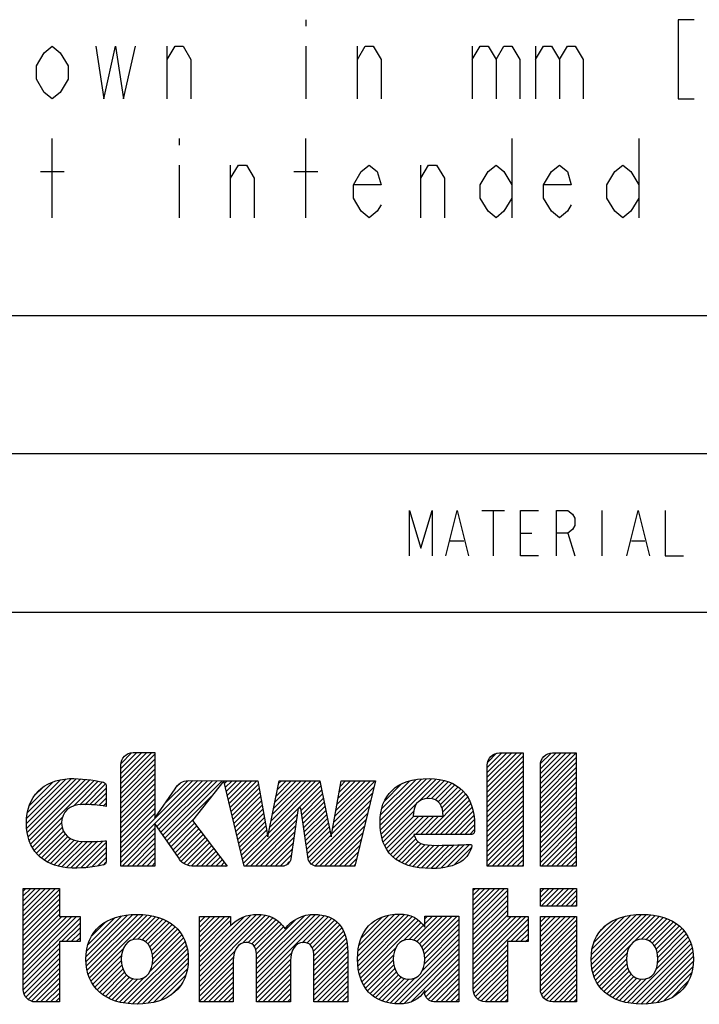
# Model space of a CAD drawing. Units: millimetres. Extents: x 0 to 280, y 0 to 198.
# Drawn here: x 180 to 200, y 26 to 55 of the extents above; entities that cross this region are included whole.
import ezdxf

# ---------------------------------------------------------------- set-up
doc = ezdxf.new("R2010")
doc.units = ezdxf.units.MM
doc.header["$LTSCALE"] = 15.4
doc.layers.get('0').update_dxf_attribs({"linetype": 'CONTINUOUS'})
doc.layers.add('MATERIAL_TABLE', color=7, linetype='CONTINUOUS')

# ---------------------------------------------------------------- blocks, each defined once
blk = doc.blocks.new('2019_RA_LOGO_TB_BL0', base_point=(182.3, 29.73))
at = {"color": 2, "linetype": 'Continuous'}
for p, q in [((183.314, 32.318), (184.226, 33.229)), ((183.314, 32.463), (184.08, 33.229)), ((183.314, 32.608), (183.935, 33.229)), ((183.314, 32.754), (183.79, 33.229)), ((183.314, 32.172), (184.32, 33.178)), ((183.325, 32.91), (183.634, 33.219)), ((194.106, 32.208), (195.118, 33.221)), ((194.106, 32.354), (194.973, 33.221)), ((194.106, 32.499), (194.827, 33.221)), ((194.106, 32.644), (194.682, 33.221)), ((194.106, 32.79), (194.537, 33.221)), ((194.106, 32.063), (195.162, 33.119)), ((194.12, 32.949), (194.377, 33.206)), ((195.667, 32.171), (196.717, 33.221)), ((195.667, 32.316), (196.571, 33.221)), ((195.667, 32.462), (196.426, 33.221)), ((195.667, 32.607), (196.281, 33.221)), ((195.667, 32.753), (196.135, 33.221)), ((195.667, 32.026), (196.723, 33.082)), ((195.675, 32.905), (195.983, 33.213)), ((183.314, 32.027), (184.32, 33.033)), ((183.314, 31.881), (184.32, 32.888)), ((194.106, 31.918), (195.162, 32.974)), ((194.106, 31.772), (195.162, 32.828)), ((195.667, 31.88), (196.723, 32.936)), ((195.667, 31.735), (196.723, 32.791)), ((180.536, 31.139), (181.856, 32.458)), ((180.545, 31.003), (181.997, 32.454)), ((183.314, 31.736), (184.32, 32.742)), ((183.314, 31.591), (184.32, 32.597)), ((190.951, 31.089), (192.318, 32.456)), ((190.961, 30.953), (192.462, 32.454)), ((194.106, 31.627), (195.162, 32.683)), ((194.106, 31.482), (195.162, 32.538)), ((195.667, 31.59), (196.723, 32.646)), ((195.667, 31.444), (196.723, 32.5)), ((180.545, 31.293), (181.7, 32.448)), ((180.56, 30.872), (182.138, 32.45)), ((180.567, 31.46), (181.526, 32.419)), ((180.585, 30.752), (182.273, 32.439)), ((180.618, 31.656), (181.323, 32.362)), ((180.619, 30.64), (182.404, 32.425)), ((180.659, 30.535), (182.53, 32.405)), ((180.756, 31.94), (181.034, 32.218)), ((181.924, 31.654), (182.653, 32.383)), ((182.105, 31.69), (182.775, 32.361)), ((182.253, 31.693), (182.868, 32.308)), ((182.394, 31.689), (182.883, 32.177)), ((183.314, 31.445), (184.32, 32.452)), ((183.314, 30.283), (185.433, 32.402)), ((183.314, 30.137), (185.578, 32.401)), ((183.314, 31.3), (184.32, 32.306)), ((184.378, 31.056), (185.722, 32.4)), ((184.437, 30.97), (185.866, 32.399)), ((184.496, 30.884), (186.01, 32.398)), ((184.555, 30.798), (186.155, 32.397)), ((184.615, 30.711), (186.299, 32.396)), ((184.62, 31.734), (185.284, 32.398)), ((184.979, 32.239), (185.061, 32.321)), ((186.364, 32.316), (186.444, 32.395)), ((186.392, 32.199), (186.589, 32.395)), ((186.42, 32.081), (186.735, 32.395)), ((186.449, 31.964), (186.88, 32.395)), ((186.477, 31.847), (187.025, 32.395)), ((186.505, 31.729), (187.171, 32.395)), ((186.533, 31.612), (187.316, 32.395)), ((186.561, 31.495), (187.366, 32.3)), ((186.589, 31.377), (187.388, 32.177)), ((187.664, 30.854), (189.182, 32.371)), ((187.701, 31.036), (189.06, 32.395)), ((187.738, 31.218), (188.915, 32.395)), ((187.774, 31.4), (188.769, 32.395)), ((187.811, 31.583), (188.624, 32.395)), ((187.848, 31.765), (188.479, 32.395)), ((187.885, 31.947), (188.333, 32.395)), ((187.922, 32.129), (188.188, 32.395)), ((187.959, 32.312), (188.043, 32.395)), ((188.547, 31.592), (189.206, 32.25)), ((189.555, 31), (190.766, 32.211)), ((189.587, 31.178), (190.808, 32.399)), ((189.619, 31.355), (190.662, 32.399)), ((189.651, 31.533), (190.516, 32.398)), ((189.683, 31.71), (190.37, 32.398)), ((189.715, 31.888), (190.225, 32.397)), ((189.748, 32.065), (190.079, 32.396)), ((189.78, 32.243), (189.933, 32.396)), ((190.949, 31.232), (192.167, 32.449)), ((190.964, 31.392), (192, 32.428)), ((190.98, 30.827), (192.597, 32.444)), ((190.995, 31.569), (191.816, 32.389)), ((191.075, 31.794), (191.583, 32.302)), ((192.085, 31.786), (192.723, 32.425)), ((192.316, 31.872), (192.844, 32.401)), ((192.461, 31.872), (192.954, 32.365)), ((192.573, 31.838), (193.061, 32.326)), ((192.659, 31.779), (193.154, 32.274)), ((192.723, 31.698), (193.244, 32.219)), ((194.106, 31.336), (195.162, 32.392)), ((194.106, 31.191), (195.162, 32.247)), ((195.667, 31.299), (196.723, 32.355)), ((195.667, 31.154), (196.723, 32.21)), ((182.535, 31.684), (182.883, 32.032)), ((182.665, 31.668), (182.883, 31.886)), ((183.314, 31.155), (184.32, 32.161)), ((183.314, 31.009), (184.32, 32.016)), ((184.674, 30.625), (185.978, 31.93)), ((186.617, 31.26), (187.41, 32.053)), ((186.645, 31.143), (187.432, 31.93)), ((188.627, 31.526), (189.23, 32.129)), ((188.645, 31.399), (189.255, 32.009)), ((188.663, 31.272), (189.279, 31.888)), ((189.523, 30.823), (190.72, 32.02)), ((192.281, 30.82), (193.467, 32.006)), ((192.427, 30.82), (193.525, 31.918)), ((192.769, 31.598), (193.325, 32.154)), ((192.797, 31.481), (193.399, 32.083)), ((194.106, 31.046), (195.162, 32.102)), ((194.106, 30.9), (195.162, 31.956)), ((195.667, 31.008), (196.723, 32.064)), ((195.667, 30.863), (196.723, 31.919)), ((182.794, 31.652), (182.883, 31.741)), ((183.314, 30.864), (184.32, 31.87)), ((183.314, 30.719), (184.32, 31.725)), ((186.673, 31.025), (187.454, 31.807)), ((186.701, 30.908), (187.476, 31.683)), ((188.682, 31.145), (189.304, 31.767)), ((188.7, 31.018), (189.328, 31.646)), ((188.868, 30.023), (190.674, 31.829)), ((188.931, 29.94), (190.629, 31.638)), ((191.006, 30.708), (192.034, 31.735)), ((192.572, 30.82), (193.58, 31.828)), ((192.717, 30.82), (193.621, 31.724)), ((192.863, 30.82), (193.66, 31.617)), ((194.106, 30.755), (195.162, 31.811)), ((194.106, 30.61), (195.162, 31.666)), ((195.667, 30.718), (196.723, 31.774)), ((195.667, 30.572), (196.723, 31.628)), ((180.71, 30.44), (181.603, 31.334)), ((183.314, 30.573), (184.32, 31.58)), ((183.314, 30.428), (184.32, 31.434)), ((186.729, 30.791), (187.498, 31.56)), ((186.757, 30.673), (187.52, 31.437)), ((186.785, 30.556), (187.542, 31.313)), ((186.925, 29.969), (188.533, 31.578)), ((186.985, 29.884), (188.509, 31.408)), ((188.718, 30.891), (189.352, 31.525)), ((188.737, 30.764), (189.377, 31.404)), ((189.034, 29.898), (190.583, 31.447)), ((191.04, 30.596), (191.937, 31.494)), ((191.084, 30.495), (191.945, 31.356)), ((191.131, 30.397), (192.09, 31.356)), ((191.192, 30.312), (192.236, 31.356)), ((191.256, 30.231), (192.381, 31.356)), ((191.991, 30.82), (192.527, 31.356)), ((192.136, 30.82), (192.672, 31.356)), ((193.008, 30.82), (193.687, 31.499)), ((193.153, 30.82), (193.709, 31.376)), ((194.106, 30.464), (195.162, 31.52)), ((194.106, 30.319), (195.162, 31.375)), ((195.667, 30.427), (196.723, 31.483)), ((195.667, 30.282), (196.723, 31.338)), ((180.764, 30.349), (181.573, 31.158)), ((180.83, 30.27), (181.586, 31.026)), ((184.733, 30.539), (185.45, 31.256)), ((184.792, 30.453), (185.485, 31.145)), ((184.852, 30.367), (185.547, 31.063)), ((186.813, 30.439), (187.564, 31.19)), ((186.841, 30.321), (187.586, 31.066)), ((187.131, 29.884), (188.484, 31.238)), ((187.276, 29.884), (188.46, 31.068)), ((188.755, 30.637), (189.401, 31.283)), ((188.773, 30.51), (189.426, 31.162)), ((188.792, 30.383), (189.45, 31.041)), ((189.165, 29.884), (190.537, 31.256)), ((189.311, 29.884), (190.492, 31.065)), ((193.299, 30.82), (193.722, 31.243)), ((193.444, 30.82), (193.729, 31.105)), ((194.106, 30.174), (195.162, 31.23)), ((194.106, 30.028), (195.162, 31.084)), ((195.667, 30.136), (196.723, 31.192)), ((195.667, 29.991), (196.723, 31.047)), ((180.898, 30.193), (181.623, 30.918)), ((180.977, 30.127), (181.679, 30.828)), ((181.06, 30.064), (181.751, 30.755)), ((183.314, 29.992), (184.32, 30.998)), ((183.355, 29.888), (184.32, 30.853)), ((184.911, 30.281), (185.61, 30.98)), ((184.97, 30.195), (185.673, 30.897)), ((185.031, 30.11), (185.735, 30.815)), ((185.096, 30.03), (185.798, 30.732)), ((186.869, 30.204), (187.608, 30.943)), ((186.897, 30.087), (187.63, 30.82)), ((187.421, 29.884), (188.435, 30.898)), ((187.567, 29.884), (188.411, 30.728)), ((188.81, 30.256), (189.475, 30.92)), ((188.828, 30.129), (189.499, 30.799)), ((189.456, 29.884), (190.446, 30.874)), ((191.33, 30.159), (191.956, 30.785)), ((193.59, 30.82), (193.729, 30.96)), ((194.106, 29.883), (195.162, 30.939)), ((194.249, 29.88), (195.162, 30.794)), ((195.702, 29.88), (196.723, 30.902)), ((195.848, 29.88), (196.723, 30.756)), ((181.152, 30.01), (181.838, 30.696)), ((181.249, 29.962), (181.938, 30.651)), ((181.354, 29.921), (182.056, 30.623)), ((181.465, 29.888), (182.188, 30.61)), ((181.583, 29.86), (182.333, 30.61)), ((181.707, 29.839), (182.482, 30.613)), ((181.846, 29.832), (182.63, 30.617)), ((181.99, 29.831), (182.781, 30.622)), ((182.136, 29.832), (182.883, 30.578)), ((182.294, 29.844), (182.883, 30.433)), ((183.501, 29.888), (184.32, 30.707)), ((183.646, 29.888), (184.32, 30.562)), ((185.174, 29.962), (185.861, 30.649)), ((185.276, 29.919), (185.923, 30.567)), ((185.393, 29.891), (185.986, 30.484)), ((187.712, 29.884), (188.386, 30.559)), ((189.601, 29.884), (190.4, 30.683)), ((189.747, 29.884), (190.355, 30.492)), ((191.41, 30.094), (192.002, 30.686)), ((191.497, 30.035), (192.069, 30.608)), ((191.592, 29.986), (192.159, 30.553)), ((191.692, 29.94), (192.272, 30.52)), ((191.802, 29.905), (192.401, 30.503)), ((191.914, 29.872), (192.541, 30.498)), ((192.039, 29.851), (192.686, 30.498)), ((192.164, 29.831), (192.834, 30.501)), ((192.302, 29.823), (192.983, 30.504)), ((192.44, 29.816), (193.131, 30.507)), ((192.591, 29.821), (193.282, 30.513)), ((192.745, 29.83), (193.433, 30.518)), ((192.922, 29.861), (193.583, 30.523)), ((193.127, 29.921), (193.636, 30.43)), ((194.394, 29.88), (195.162, 30.648)), ((194.539, 29.88), (195.162, 30.503)), ((195.993, 29.88), (196.723, 30.611)), ((196.138, 29.88), (196.723, 30.466)), ((182.452, 29.857), (182.883, 30.287)), ((182.627, 29.887), (182.883, 30.142)), ((183.791, 29.888), (184.32, 30.417)), ((183.937, 29.888), (184.32, 30.271)), ((185.535, 29.887), (186.049, 30.401)), ((185.679, 29.886), (186.111, 30.319)), ((185.823, 29.885), (186.174, 30.236)), ((185.967, 29.883), (186.237, 30.153)), ((187.857, 29.884), (188.362, 30.389)), ((188.003, 29.884), (188.337, 30.219)), ((189.892, 29.884), (190.309, 30.301)), ((194.685, 29.88), (195.162, 30.357)), ((194.83, 29.88), (195.162, 30.212)), ((196.284, 29.88), (196.723, 30.32)), ((196.429, 29.88), (196.723, 30.175)), ((182.803, 29.918), (182.877, 29.992)), ((184.082, 29.888), (184.32, 30.126)), ((184.228, 29.888), (184.32, 29.981)), ((186.111, 29.882), (186.3, 30.071)), ((186.255, 29.881), (186.362, 29.988)), ((186.399, 29.88), (186.425, 29.905)), ((188.18, 29.916), (188.283, 30.02)), ((190.038, 29.884), (190.263, 30.11)), ((190.183, 29.884), (190.218, 29.919)), ((194.975, 29.88), (195.162, 30.067)), ((195.121, 29.88), (195.162, 29.921)), ((196.574, 29.88), (196.723, 30.029)), ((196.72, 29.88), (196.723, 29.884)), ((180.44, 28.281), (181.387, 29.228)), ((180.44, 28.426), (181.242, 29.228)), ((180.44, 28.572), (181.097, 29.228)), ((180.44, 28.717), (180.951, 29.228)), ((180.44, 28.862), (180.806, 29.228)), ((180.44, 29.008), (180.661, 29.228)), ((180.44, 29.153), (180.515, 29.228)), ((180.44, 28.136), (181.507, 29.202)), ((180.44, 27.99), (181.507, 29.057)), ((193.69, 28.304), (194.616, 29.23)), ((193.69, 28.45), (194.471, 29.23)), ((193.69, 28.595), (194.325, 29.23)), ((193.69, 28.741), (194.18, 29.23)), ((193.69, 28.886), (194.034, 29.23)), ((193.69, 29.031), (193.889, 29.23)), ((193.69, 29.177), (193.744, 29.23)), ((193.69, 28.159), (194.696, 29.165)), ((193.69, 28.014), (194.696, 29.02)), ((195.669, 29.23), (196.736, 29.23)), ((195.669, 28.71), (195.669, 29.23)), ((195.669, 28.83), (196.069, 29.23)), ((195.669, 28.975), (195.924, 29.23)), ((195.669, 29.121), (195.779, 29.23)), ((195.695, 28.71), (196.215, 29.23)), ((195.84, 28.71), (196.36, 29.23)), ((195.985, 28.71), (196.505, 29.23)), ((196.131, 28.71), (196.651, 29.23)), ((196.276, 28.71), (196.736, 29.17)), ((196.421, 28.71), (196.736, 29.025)), ((196.736, 29.23), (196.736, 28.71)), ((180.44, 27.845), (181.507, 28.912)), ((180.44, 27.7), (181.507, 28.766)), ((193.69, 27.868), (194.696, 28.875)), ((193.69, 27.723), (194.696, 28.729)), ((196.736, 28.71), (195.669, 28.71)), ((196.567, 28.71), (196.736, 28.879)), ((196.712, 28.71), (196.736, 28.734)), ((180.44, 27.554), (181.507, 28.621)), ((180.44, 27.409), (181.507, 28.476)), ((180.44, 26.828), (182.015, 28.403)), ((180.44, 26.973), (181.87, 28.403)), ((180.44, 27.118), (181.725, 28.403)), ((180.44, 27.264), (181.579, 28.403)), ((182.293, 27.082), (183.672, 28.461)), ((182.295, 27.229), (183.511, 28.445)), ((182.303, 26.946), (183.821, 28.464)), ((182.306, 27.386), (183.338, 28.417)), ((182.325, 26.823), (183.959, 28.456)), ((182.352, 26.704), (184.091, 28.443)), ((182.393, 26.6), (184.217, 28.424)), ((183.655, 27.716), (184.335, 28.397)), ((185.627, 26.782), (187.308, 28.462)), ((185.627, 26.637), (187.447, 28.456)), ((185.627, 26.928), (187.146, 28.446)), ((185.627, 26.492), (187.576, 28.44)), ((185.627, 27.509), (186.523, 28.405)), ((185.627, 27.654), (186.378, 28.405)), ((185.627, 27.8), (186.233, 28.405)), ((185.627, 27.945), (186.087, 28.405)), ((185.627, 28.09), (185.942, 28.405)), ((185.627, 28.236), (185.796, 28.405)), ((185.627, 28.381), (185.651, 28.405)), ((185.627, 27.073), (186.954, 28.399)), ((186.901, 27.62), (187.686, 28.405)), ((187.313, 26.724), (189.05, 28.461)), ((187.313, 26.869), (188.897, 28.453)), ((187.313, 26.578), (189.183, 28.449)), ((187.313, 26.433), (189.308, 28.428)), ((187.313, 27.014), (188.72, 28.422)), ((190.287, 27.227), (191.533, 28.473)), ((190.287, 27.081), (191.67, 28.464)), ((190.299, 26.948), (191.789, 28.438)), ((190.303, 27.388), (191.377, 28.463)), ((190.313, 26.817), (191.897, 28.401)), ((190.33, 27.56), (191.209, 28.439)), ((191.932, 27.709), (192.637, 28.414)), ((192.031, 27.663), (192.782, 28.414)), ((192.111, 27.597), (192.927, 28.414)), ((192.173, 27.514), (193.073, 28.414)), ((192.218, 27.414), (193.218, 28.414)), ((192.263, 28.185), (192.491, 28.414)), ((192.263, 28.33), (192.346, 28.414)), ((193.69, 27.578), (194.696, 28.584)), ((193.69, 27.432), (194.696, 28.439)), ((193.69, 26.851), (195.244, 28.405)), ((193.69, 26.996), (195.099, 28.405)), ((193.69, 27.142), (194.953, 28.405)), ((193.69, 27.287), (194.808, 28.405)), ((195.669, 27.377), (196.698, 28.405)), ((195.669, 27.522), (196.552, 28.405)), ((195.669, 27.667), (196.407, 28.405)), ((195.669, 27.813), (196.262, 28.405)), ((195.669, 27.958), (196.116, 28.405)), ((195.669, 28.103), (195.971, 28.405)), ((195.669, 28.249), (195.825, 28.405)), ((195.669, 28.394), (195.68, 28.405)), ((197.163, 27.127), (198.493, 28.456)), ((197.172, 27.28), (198.331, 28.44)), ((197.173, 26.991), (198.646, 28.464)), ((197.189, 26.862), (198.788, 28.461)), ((197.194, 27.448), (198.149, 28.403)), ((197.215, 26.742), (198.921, 28.448)), ((197.251, 26.633), (199.051, 28.433)), ((198.429, 27.665), (199.17, 28.406)), ((180.44, 26.682), (182.114, 28.356)), ((181.565, 27.662), (182.114, 28.211)), ((182.347, 27.572), (183.142, 28.366)), ((182.455, 27.826), (182.876, 28.246)), ((183.82, 27.737), (184.448, 28.364)), ((183.942, 27.713), (184.553, 28.324)), ((184.037, 27.663), (184.652, 28.278)), ((184.114, 27.594), (184.745, 28.225)), ((184.172, 27.507), (184.831, 28.166)), ((185.627, 27.364), (186.546, 28.283)), ((185.627, 27.218), (186.546, 28.137)), ((187.06, 27.633), (187.791, 28.365)), ((187.169, 27.597), (187.881, 28.309)), ((187.242, 27.525), (187.964, 28.247)), ((187.283, 27.421), (188.04, 28.178)), ((187.313, 27.16), (188.474, 28.321)), ((188.656, 27.631), (189.418, 28.393)), ((188.791, 27.62), (189.518, 28.348)), ((188.885, 27.569), (189.608, 28.292)), ((188.945, 27.484), (189.688, 28.226)), ((188.981, 27.375), (189.758, 28.152)), ((190.341, 26.7), (191.993, 28.351)), ((190.372, 26.585), (192.077, 28.29)), ((190.391, 27.767), (191.006, 28.382)), ((191.624, 27.691), (192.156, 28.224)), ((191.806, 27.729), (192.22, 28.142)), ((192.249, 27.299), (193.269, 28.319)), ((192.262, 27.167), (193.269, 28.174)), ((193.69, 26.706), (195.305, 28.32)), ((194.794, 27.664), (195.305, 28.175)), ((195.669, 27.231), (196.736, 28.298)), ((195.669, 27.086), (196.736, 28.153)), ((197.249, 27.648), (197.937, 28.336)), ((197.44, 27.985), (197.587, 28.131)), ((198.647, 27.738), (199.287, 28.378)), ((198.778, 27.724), (199.392, 28.338)), ((198.881, 27.682), (199.495, 28.296)), ((198.963, 27.618), (199.588, 28.243)), ((199.028, 27.538), (199.678, 28.188)), ((199.076, 27.44), (199.758, 28.123)), ((181.71, 27.662), (182.114, 28.065)), ((181.856, 27.662), (182.114, 27.92)), ((184.216, 27.406), (184.911, 28.101)), ((184.244, 27.289), (184.983, 28.028)), ((184.245, 26.998), (185.109, 27.863)), ((184.255, 27.154), (185.051, 27.95)), ((187.302, 27.294), (188.106, 28.098)), ((188.994, 27.242), (189.818, 28.066)), ((189, 27.102), (189.87, 27.973)), ((189, 26.957), (189.913, 27.87)), ((192.191, 26.805), (193.269, 27.883)), ((192.253, 27.013), (193.269, 28.028)), ((194.939, 27.664), (195.305, 28.029)), ((195.084, 27.664), (195.305, 27.884)), ((195.669, 26.941), (196.736, 28.007)), ((195.669, 26.795), (196.736, 27.862)), ((199.109, 27.328), (199.834, 28.053)), ((199.123, 27.051), (199.964, 27.892)), ((199.127, 27.2), (199.902, 27.976)), ((180.44, 26.537), (181.507, 27.604)), ((182.001, 27.662), (182.114, 27.775)), ((183.396, 25.859), (185.205, 27.668)), ((183.525, 25.843), (185.244, 27.562)), ((184.173, 26.781), (185.164, 27.772)), ((189, 26.812), (189.946, 27.758)), ((189, 26.666), (189.971, 27.638)), ((191.372, 25.841), (193.269, 27.738)), ((191.507, 25.831), (193.269, 27.592)), ((193.69, 26.56), (194.696, 27.566)), ((195.23, 27.664), (195.305, 27.739)), ((195.669, 26.65), (196.736, 27.717)), ((195.669, 26.505), (196.736, 27.571)), ((197.292, 26.529), (198.318, 27.555)), ((198.23, 25.867), (200.065, 27.702)), ((198.355, 25.847), (200.106, 27.598)), ((199.084, 26.867), (200.019, 27.802)), ((180.44, 26.391), (181.507, 27.458)), ((180.441, 26.247), (181.507, 27.313)), ((182.437, 26.499), (183.387, 27.449)), ((182.492, 26.408), (183.337, 27.254)), ((183.657, 25.83), (185.27, 27.442)), ((183.798, 25.825), (185.289, 27.316)), ((185.627, 26.346), (186.679, 27.397)), ((187.313, 26.288), (188.345, 27.32)), ((189, 26.521), (189.984, 27.506)), ((189, 26.376), (189.996, 27.372)), ((190.416, 26.483), (191.408, 27.476)), ((190.461, 26.383), (191.346, 27.269)), ((191.66, 25.838), (193.269, 27.447)), ((191.85, 25.883), (193.269, 27.302)), ((193.69, 26.415), (194.696, 27.421)), ((193.69, 26.27), (194.696, 27.276)), ((195.669, 26.359), (196.736, 27.426)), ((195.674, 26.219), (196.736, 27.281)), ((197.346, 26.437), (198.218, 27.309)), ((198.487, 25.834), (200.134, 27.481)), ((198.624, 25.825), (200.158, 27.36)), ((180.465, 26.126), (181.507, 27.168)), ((180.517, 26.033), (181.507, 27.022)), ((182.552, 26.323), (183.33, 27.102)), ((182.619, 26.245), (183.347, 26.973)), ((183.95, 25.832), (185.298, 27.18)), ((184.111, 25.848), (185.293, 27.029)), ((185.627, 26.201), (186.631, 27.205)), ((185.627, 26.055), (186.624, 27.052)), ((187.313, 26.142), (188.317, 27.147)), ((187.313, 25.997), (188.314, 26.998)), ((189, 26.23), (189.996, 27.227)), ((189, 26.085), (189.996, 27.081)), ((190.52, 26.297), (191.337, 27.114)), ((190.581, 26.213), (191.351, 26.983)), ((192.265, 26.152), (193.269, 27.156)), ((192.297, 26.039), (193.269, 27.011)), ((193.708, 26.143), (194.696, 27.13)), ((193.756, 26.045), (194.696, 26.985)), ((195.705, 26.104), (196.736, 27.135)), ((195.761, 26.014), (196.736, 26.99)), ((197.402, 26.347), (198.202, 27.148)), ((197.469, 26.27), (198.212, 27.012)), ((198.77, 25.827), (200.167, 27.224)), ((198.932, 25.842), (200.169, 27.08)), ((180.589, 25.959), (181.507, 26.877)), ((180.685, 25.91), (181.507, 26.732)), ((182.694, 26.175), (183.38, 26.86)), ((182.774, 26.109), (183.427, 26.762)), ((182.863, 26.052), (183.492, 26.682)), ((184.29, 25.881), (185.275, 26.866)), ((184.497, 25.943), (185.227, 26.673)), ((185.627, 25.91), (186.624, 26.907)), ((185.753, 25.89), (186.624, 26.761)), ((187.351, 25.89), (188.314, 26.853)), ((187.497, 25.89), (188.314, 26.708)), ((189, 25.94), (189.996, 26.936)), ((189.096, 25.89), (189.996, 26.791)), ((190.654, 26.141), (191.383, 26.869)), ((190.731, 26.072), (191.429, 26.771)), ((190.818, 26.014), (191.492, 26.687)), ((192.361, 25.958), (193.269, 26.866)), ((192.457, 25.909), (193.269, 26.72)), ((193.828, 25.972), (194.696, 26.84)), ((193.92, 25.918), (194.696, 26.694)), ((195.839, 25.947), (196.736, 26.845)), ((195.939, 25.902), (196.736, 26.699)), ((197.54, 26.195), (198.239, 26.894)), ((197.62, 26.13), (198.283, 26.793)), ((197.705, 26.069), (198.342, 26.706)), ((199.102, 25.867), (200.158, 26.924)), ((199.294, 25.914), (200.12, 26.74)), ((180.809, 25.888), (181.507, 26.586)), ((180.954, 25.888), (181.507, 26.441)), ((182.955, 26), (183.573, 26.617)), ((183.057, 25.956), (183.675, 26.574)), ((183.162, 25.916), (183.808, 26.562)), ((183.278, 25.886), (184, 26.609)), ((184.784, 26.084), (185.087, 26.387)), ((185.898, 25.89), (186.624, 26.616)), ((186.043, 25.89), (186.624, 26.47)), ((187.642, 25.89), (188.314, 26.562)), ((187.787, 25.89), (188.314, 26.417)), ((189.241, 25.89), (189.996, 26.645)), ((189.386, 25.89), (189.996, 26.5)), ((190.911, 25.961), (191.572, 26.622)), ((191.013, 25.918), (191.671, 26.576)), ((191.124, 25.883), (191.796, 26.556)), ((191.242, 25.856), (191.988, 26.603)), ((191.798, 26.557), (191.802, 26.561)), ((192.589, 25.895), (193.269, 26.575)), ((192.734, 25.895), (193.269, 26.43)), ((194.038, 25.891), (194.696, 26.549)), ((194.182, 25.889), (194.696, 26.404)), ((196.071, 25.889), (196.736, 26.554)), ((196.217, 25.889), (196.736, 26.409)), ((197.797, 26.016), (198.417, 26.636)), ((197.895, 25.969), (198.511, 26.585)), ((198, 25.929), (198.631, 26.56)), ((198.111, 25.894), (198.796, 26.579)), ((199.548, 26.023), (200.031, 26.506)), ((181.099, 25.888), (181.507, 26.295)), ((181.245, 25.888), (181.507, 26.15)), ((186.189, 25.89), (186.624, 26.325)), ((186.334, 25.89), (186.624, 26.18)), ((187.933, 25.89), (188.314, 26.272)), ((188.078, 25.89), (188.314, 26.126)), ((189.532, 25.89), (189.996, 26.355)), ((189.677, 25.89), (189.996, 26.209)), ((192.879, 25.895), (193.269, 26.284)), ((193.025, 25.895), (193.269, 26.139)), ((194.327, 25.889), (194.696, 26.258)), ((194.472, 25.889), (194.696, 26.113)), ((196.362, 25.889), (196.736, 26.263)), ((196.507, 25.889), (196.736, 26.118)), ((181.39, 25.888), (181.507, 26.005)), ((186.479, 25.89), (186.624, 26.034)), ((188.223, 25.89), (188.314, 25.981)), ((189.822, 25.89), (189.996, 26.064)), ((189.968, 25.89), (189.996, 25.919)), ((193.17, 25.895), (193.269, 25.994)), ((194.618, 25.889), (194.696, 25.968)), ((196.653, 25.889), (196.736, 25.972))]:
    blk.add_line(p, q, dxfattribs=at)
for points, knots in [([(189.807, 32.395), (189.807, 32.395), (189.509, 30.749), (189.509, 30.749), (189.509, 30.749), (189.177, 32.395), (189.177, 32.395), (189.177, 32.395), (187.976, 32.395), (187.976, 32.395), (187.976, 32.395), (187.642, 30.749), (187.642, 30.749), (187.642, 30.749), (187.349, 32.395), (187.349, 32.395), (187.349, 32.395), (186.345, 32.395), (186.345, 32.395), (186.345, 32.395), (185.304, 32.403), (185.304, 32.403), (185.139, 32.398), (184.989, 32.304), (184.912, 32.158), (184.912, 32.158), (184.32, 31.3), (184.32, 31.3), (184.32, 31.3), (184.32, 33.229), (184.32, 33.229), (184.32, 33.229), (183.676, 33.229), (183.676, 33.229), (183.474, 33.227), (183.313, 33.063), (183.314, 32.862), (183.314, 32.862), (183.314, 29.888), (183.314, 29.888), (183.314, 29.888), (184.32, 29.888), (184.32, 29.888), (184.32, 29.888), (184.32, 31.14), (184.32, 31.14), (184.32, 31.14), (185.011, 30.135), (185.011, 30.135), (185.088, 29.988), (185.237, 29.894), (185.402, 29.888), (185.402, 29.888), (186.445, 29.879), (186.445, 29.879), (186.445, 29.879), (185.425, 31.224), (185.425, 31.224), (185.425, 31.224), (186.345, 32.397), (186.345, 32.397), (186.345, 32.397), (186.945, 29.884), (186.945, 29.884), (186.945, 29.884), (188.069, 29.884), (188.069, 29.884), (188.194, 29.885), (188.301, 29.977), (188.32, 30.1), (188.32, 30.1), (188.535, 31.592), (188.535, 31.592), (188.535, 31.592), (188.617, 31.592), (188.617, 31.592), (188.617, 31.592), (188.832, 30.1), (188.832, 30.1), (188.852, 29.977), (188.958, 29.885), (189.084, 29.884), (189.084, 29.884), (190.209, 29.884), (190.209, 29.884), (190.209, 29.884), (190.811, 32.399), (190.811, 32.399), (190.811, 32.399), (189.807, 32.395), (189.807, 32.395)], [0, 0, 0, 0, 1, 1, 1, 2, 2, 2, 3, 3, 3, 4, 4, 4, 5, 5, 5, 6, 6, 6, 7, 7, 7, 8, 8, 8, 9, 9, 9, 10, 10, 10, 11, 11, 11, 12, 12, 12, 13, 13, 13, 14, 14, 14, 15, 15, 15, 16, 16, 16, 17, 17, 17, 18, 18, 18, 19, 19, 19, 20, 20, 20, 21, 21, 21, 22, 22, 22, 23, 23, 23, 24, 24, 24, 25, 25, 25, 26, 26, 26, 27, 27, 27, 28, 28, 28, 29, 29, 29, 30, 30, 30, 30]), ([(195.162, 33.221), (195.162, 33.221), (194.468, 33.221), (194.468, 33.221), (194.266, 33.219), (194.105, 33.055), (194.106, 32.854), (194.106, 32.854), (194.106, 29.88), (194.106, 29.88), (194.106, 29.88), (195.162, 29.88), (195.162, 29.88), (195.162, 29.88), (195.162, 33.221), (195.162, 33.221)], [0, 0, 0, 0, 1, 1, 1, 2, 2, 2, 3, 3, 3, 4, 4, 4, 5, 5, 5, 5]), ([(196.723, 33.221), (196.723, 33.221), (196.029, 33.221), (196.029, 33.221), (195.828, 33.22), (195.666, 33.056), (195.667, 32.855), (195.667, 32.855), (195.667, 32.854), (195.667, 32.854), (195.667, 32.854), (195.667, 29.88), (195.667, 29.88), (195.667, 29.88), (196.723, 29.88), (196.723, 29.88), (196.723, 29.88), (196.723, 33.221), (196.723, 33.221)], [0, 0, 0, 0, 1, 1, 1, 2, 2, 2, 3, 3, 3, 4, 4, 4, 5, 5, 5, 6, 6, 6, 6]), ([(181.75, 29.833), (182.106, 29.813), (182.462, 29.842), (182.809, 29.919), (182.852, 29.927), (182.883, 29.966), (182.883, 30.01), (182.883, 30.01), (182.883, 30.629), (182.883, 30.629), (182.883, 30.629), (182.687, 30.608), (182.224, 30.608), (181.822, 30.608), (181.572, 30.815), (181.572, 31.15), (181.572, 31.484), (181.807, 31.695), (182.185, 31.695), (182.419, 31.699), (182.652, 31.681), (182.883, 31.641), (182.883, 31.641), (182.883, 32.262), (182.883, 32.262), (182.881, 32.306), (182.852, 32.343), (182.81, 32.354), (182.481, 32.429), (182.144, 32.465), (181.807, 32.46), (181.025, 32.413), (180.536, 31.955), (180.536, 31.145), (180.537, 30.376), (180.996, 29.909), (181.75, 29.833)], [0, 0, 0, 0, 1, 1, 1, 2, 2, 2, 3, 3, 3, 4, 4, 4, 5, 5, 5, 6, 6, 6, 7, 7, 7, 8, 8, 8, 9, 9, 9, 10, 10, 10, 11, 11, 11, 12, 12, 12, 12]), ([(193.626, 30.525), (193.511, 30.525), (193.034, 30.496), (192.613, 30.496), (192.191, 30.496), (192.026, 30.541), (191.942, 30.82), (191.942, 30.82), (193.649, 30.82), (193.649, 30.82), (193.693, 30.82), (193.729, 30.856), (193.729, 30.9), (193.729, 30.9), (193.729, 30.9), (193.729, 30.9), (193.729, 30.9), (193.729, 31.096), (193.729, 31.096), (193.729, 31.962), (193.27, 32.447), (192.391, 32.459), (191.408, 32.471), (190.947, 31.956), (190.947, 31.178), (190.947, 30.324), (191.398, 29.815), (192.47, 29.815), (193.237, 29.815), (193.585, 30.127), (193.652, 30.488), (193.655, 30.501), (193.639, 30.525), (193.626, 30.525)], [0, 0, 0, 0, 1, 1, 1, 2, 2, 2, 3, 3, 3, 4, 4, 4, 5, 5, 5, 6, 6, 6, 7, 7, 7, 8, 8, 8, 9, 9, 9, 10, 10, 10, 11, 11, 11, 11]), ([(192.396, 31.876), (192.678, 31.876), (192.806, 31.643), (192.806, 31.356), (192.806, 31.356), (191.926, 31.356), (191.926, 31.356), (191.93, 31.647), (192.029, 31.876), (192.396, 31.876)], [0, 0, 0, 0, 1, 1, 1, 2, 2, 2, 3, 3, 3, 3]), ([(181.507, 29.228), (181.507, 29.228), (180.44, 29.228), (180.44, 29.228), (180.44, 29.228), (180.44, 26.255), (180.44, 26.255), (180.439, 26.053), (180.601, 25.889), (180.803, 25.888), (180.803, 25.888), (180.803, 25.888), (180.803, 25.888), (180.803, 25.888), (181.507, 25.888), (181.507, 25.888), (181.507, 25.888), (181.507, 27.662), (181.507, 27.662), (181.507, 27.662), (182.114, 27.662), (182.114, 27.662), (182.114, 27.662), (182.114, 28.403), (182.114, 28.403), (182.114, 28.403), (181.507, 28.403), (181.507, 28.403), (181.507, 28.403), (181.507, 29.228), (181.507, 29.228)], [0, 0, 0, 0, 1, 1, 1, 2, 2, 2, 3, 3, 3, 4, 4, 4, 5, 5, 5, 6, 6, 6, 7, 7, 7, 8, 8, 8, 9, 9, 9, 10, 10, 10, 10]), ([(194.696, 29.23), (194.696, 29.23), (193.69, 29.23), (193.69, 29.23), (193.69, 29.23), (193.69, 26.257), (193.69, 26.257), (193.689, 26.055), (193.851, 25.891), (194.052, 25.889), (194.052, 25.889), (194.052, 25.889), (194.052, 25.889), (194.052, 25.889), (194.696, 25.889), (194.696, 25.889), (194.696, 25.889), (194.696, 27.664), (194.696, 27.664), (194.696, 27.664), (195.305, 27.664), (195.305, 27.664), (195.305, 27.664), (195.305, 28.405), (195.305, 28.405), (195.305, 28.405), (194.696, 28.405), (194.696, 28.405), (194.696, 28.405), (194.696, 29.23), (194.696, 29.23)], [0, 0, 0, 0, 1, 1, 1, 2, 2, 2, 3, 3, 3, 4, 4, 4, 5, 5, 5, 6, 6, 6, 7, 7, 7, 8, 8, 8, 9, 9, 9, 10, 10, 10, 10]), ([(183.793, 28.465), (182.851, 28.465), (182.289, 27.976), (182.289, 27.147), (182.289, 26.319), (182.851, 25.825), (183.793, 25.825), (184.735, 25.825), (185.301, 26.313), (185.301, 27.143), (185.301, 27.972), (184.734, 28.465), (183.793, 28.465)], [0, 0, 0, 0, 1, 1, 1, 2, 2, 2, 3, 3, 3, 4, 4, 4, 4]), ([(189.014, 28.465), (188.676, 28.47), (188.355, 28.312), (188.153, 28.04), (187.974, 28.319), (187.66, 28.481), (187.329, 28.465), (187.033, 28.468), (186.75, 28.348), (186.546, 28.134), (186.546, 28.134), (186.546, 28.405), (186.546, 28.405), (186.546, 28.405), (185.627, 28.405), (185.627, 28.405), (185.627, 28.405), (185.627, 25.89), (185.627, 25.89), (185.627, 25.89), (186.624, 25.89), (186.624, 25.89), (186.624, 25.89), (186.624, 27.102), (186.624, 27.102), (186.624, 27.426), (186.771, 27.636), (187, 27.636), (187.162, 27.636), (187.313, 27.582), (187.313, 27.18), (187.313, 27.18), (187.313, 25.89), (187.313, 25.89), (187.313, 25.89), (188.314, 25.89), (188.314, 25.89), (188.314, 25.89), (188.314, 27.102), (188.314, 27.102), (188.314, 27.432), (188.457, 27.636), (188.686, 27.636), (188.849, 27.636), (189, 27.582), (189, 27.18), (189, 27.18), (189, 25.89), (189, 25.89), (189, 25.89), (189.996, 25.89), (189.996, 25.89), (189.996, 25.89), (189.996, 27.349), (189.996, 27.349), (189.996, 28.069), (189.648, 28.465), (189.014, 28.465)], [0, 0, 0, 0, 1, 1, 1, 2, 2, 2, 3, 3, 3, 4, 4, 4, 5, 5, 5, 6, 6, 6, 7, 7, 7, 8, 8, 8, 9, 9, 9, 10, 10, 10, 11, 11, 11, 12, 12, 12, 13, 13, 13, 14, 14, 14, 15, 15, 15, 16, 16, 16, 17, 17, 17, 18, 18, 18, 19, 19, 19, 19]), ([(192.263, 28.414), (192.263, 28.414), (192.263, 28.088), (192.263, 28.088), (192.105, 28.338), (191.826, 28.485), (191.531, 28.473), (190.735, 28.473), (190.285, 27.984), (190.285, 27.156), (190.285, 27.156), (190.285, 27.147), (190.285, 27.147), (190.285, 26.322), (190.735, 25.829), (191.531, 25.829), (191.828, 25.818), (192.107, 25.968), (192.263, 26.221), (192.263, 26.221), (192.263, 26.165), (192.263, 26.165), (192.262, 26.017), (192.381, 25.896), (192.529, 25.895), (192.529, 25.895), (192.529, 25.895), (192.53, 25.895), (192.53, 25.895), (193.269, 25.895), (193.269, 25.895), (193.269, 25.895), (193.269, 28.414), (193.269, 28.414), (193.269, 28.414), (192.263, 28.414), (192.263, 28.414)], [0, 0, 0, 0, 1, 1, 1, 2, 2, 2, 3, 3, 3, 4, 4, 4, 5, 5, 5, 6, 6, 6, 7, 7, 7, 8, 8, 8, 9, 9, 9, 10, 10, 10, 11, 11, 11, 12, 12, 12, 12]), ([(195.669, 26.257), (195.668, 26.055), (195.83, 25.891), (196.032, 25.889), (196.032, 25.889), (196.736, 25.889), (196.736, 25.889), (196.736, 25.889), (196.736, 28.405), (196.736, 28.405), (196.736, 28.405), (195.669, 28.405), (195.669, 28.405), (195.669, 28.405), (195.669, 26.257), (195.669, 26.257)], [0, 0, 0, 0, 1, 1, 1, 2, 2, 2, 3, 3, 3, 4, 4, 4, 5, 5, 5, 5]), ([(198.665, 28.465), (197.724, 28.465), (197.162, 27.971), (197.162, 27.144), (197.162, 26.316), (197.724, 25.825), (198.665, 25.825), (199.607, 25.825), (200.173, 26.313), (200.173, 27.143), (200.173, 27.972), (199.61, 28.465), (198.665, 28.465)], [0, 0, 0, 0, 1, 1, 1, 2, 2, 2, 3, 3, 3, 4, 4, 4, 4]), ([(183.793, 26.557), (183.515, 26.557), (183.329, 26.795), (183.329, 27.144), (183.329, 27.493), (183.515, 27.739), (183.793, 27.739), (184.071, 27.739), (184.255, 27.505), (184.255, 27.144), (184.255, 26.782), (184.078, 26.561), (183.793, 26.561), (183.793, 26.561), (183.793, 26.557), (183.793, 26.557)], [0, 0, 0, 0, 1, 1, 1, 2, 2, 2, 3, 3, 3, 4, 4, 4, 5, 5, 5, 5]), ([(191.799, 26.556), (191.522, 26.556), (191.337, 26.794), (191.337, 27.143), (191.337, 27.492), (191.522, 27.729), (191.799, 27.729), (192.076, 27.729), (192.263, 27.502), (192.263, 27.143), (192.263, 26.783), (192.08, 26.561), (191.794, 26.561), (191.794, 26.561), (191.799, 26.556), (191.799, 26.556)], [0, 0, 0, 0, 1, 1, 1, 2, 2, 2, 3, 3, 3, 4, 4, 4, 5, 5, 5, 5]), ([(198.665, 26.557), (198.388, 26.557), (198.202, 26.795), (198.202, 27.144), (198.202, 27.493), (198.388, 27.739), (198.665, 27.739), (198.942, 27.739), (199.129, 27.505), (199.129, 27.144), (199.129, 26.782), (198.951, 26.561), (198.665, 26.561), (198.665, 26.561), (198.665, 26.557), (198.665, 26.557)], [0, 0, 0, 0, 1, 1, 1, 2, 2, 2, 3, 3, 3, 4, 4, 4, 5, 5, 5, 5])]:
    blk.add_open_spline(points, degree=3, knots=knots, dxfattribs=at)
blk = doc.blocks.new('*T18')
at = {"color": 2, "linetype": 'Continuous'}
for p, q in [((130.048, 30.6832), (0, 30.6832)), ((0, 0), (0, 30.6832)), ((78.0288, 0), (78.0288, 30.6832)), ((130.048, 0), (130.048, 30.6832)), ((130.048, 15.3416), (0, 15.3416)), ((104.0384, 11.5062), (104.0384, 15.3416)), ((130.048, 11.5062), (78.0288, 11.5062)), ((84.5312, 0), (84.5312, 11.5062)), ((123.5456, 0), (123.5456, 11.5062)), ((78.0288, 3.8354), (0, 3.8354)), ((39.0144, 0), (39.0144, 3.8354)), ((130.048, 0), (0, 0))]:
    blk.add_line(p, q, dxfattribs=at)
blk = doc.blocks.new('*T21')
at = {"layer": 'MATERIAL_TABLE', "color": 2, "linetype": 'Continuous'}
for p, q in [((150.715, 8.731), (0, 8.731)), ((0, 0), (0, 8.731)), ((16.667, 0), (16.667, 8.731)), ((33.333, 0), (33.333, 8.731)), ((113.19, 0), (113.19, 8.731)), ((129.381, 0), (129.381, 8.731)), ((150.715, 0), (150.715, 8.731)), ((150.715, 4.667), (0, 4.667)), ((150.715, 0), (0, 0))]:
    blk.add_line(p, q, dxfattribs=at)

msp = doc.modelspace()

# ---------------------------------------------------------------- linework, layer by layer
at = {"color": 2, "linetype": 'Continuous'}
for p, q in [((188.763, 54.795), (188.763, 54.6)), ((184.679, 52.462), (184.679, 54.017)), ((188.763, 54.017), (188.763, 52.462)), ((190.279, 52.462), (190.279, 54.017)), ((193.663, 54.017), (193.663, 52.462)), ((195.529, 54.017), (195.529, 52.462)), ((181.296, 48.962), (181.296, 51.295)), ((185.029, 51.295), (185.029, 51.1)), ((188.763, 48.962), (188.763, 51.295)), ((194.829, 51.295), (194.829, 48.962)), ((198.563, 51.295), (198.563, 48.962)), ((185.029, 50.517), (185.029, 48.962)), ((186.546, 48.962), (186.546, 50.517)), ((192.146, 48.962), (192.146, 50.517)), ((180.946, 50.323), (181.646, 50.323)), ((188.413, 50.323), (189.113, 50.323))]:
    msp.add_line(p, q, dxfattribs=at)
for points in [[(200.196, 54.795), (199.729, 54.795), (199.729, 52.462), (200.196, 52.462)], [(181.763, 53.045), (181.529, 52.656), (181.296, 52.462), (181.063, 52.656), (180.829, 53.045), (180.829, 53.434), (181.063, 53.823), (181.296, 54.017), (181.529, 53.823), (181.763, 53.434), (181.763, 53.045)], [(182.579, 54.017), (182.813, 52.462), (183.163, 54.017), (183.396, 52.462), (183.746, 54.017)], [(184.679, 53.628), (184.913, 54.017), (185.146, 54.017), (185.379, 53.628), (185.379, 52.462)], [(190.279, 53.628), (190.513, 54.017), (190.746, 54.017), (190.979, 53.628), (190.979, 52.462)], [(193.663, 53.628), (193.896, 54.017), (194.129, 54.017), (194.363, 53.628), (194.363, 52.462)], [(194.363, 53.628), (194.596, 54.017), (194.829, 54.017), (195.063, 53.628), (195.063, 52.462)], [(195.529, 53.628), (195.763, 54.017), (195.996, 54.017), (196.229, 53.628), (196.229, 52.462)], [(196.229, 53.628), (196.463, 54.017), (196.696, 54.017), (196.929, 53.628), (196.929, 52.462)], [(186.546, 50.128), (186.779, 50.517), (187.013, 50.517), (187.246, 50.128), (187.246, 48.962)], [(190.979, 49.35), (190.863, 49.156), (190.629, 48.962), (190.396, 49.156), (190.163, 49.545), (190.163, 49.934), (190.396, 50.323), (190.629, 50.517), (190.863, 50.323), (190.979, 49.934), (190.163, 49.934)], [(192.146, 50.128), (192.379, 50.517), (192.613, 50.517), (192.846, 50.128), (192.846, 48.962)], [(194.829, 49.545), (194.596, 49.156), (194.363, 48.962), (194.129, 49.156), (193.896, 49.545), (193.896, 49.934), (194.129, 50.323), (194.363, 50.517), (194.596, 50.323), (194.829, 49.934)], [(196.579, 49.35), (196.463, 49.156), (196.229, 48.962), (195.996, 49.156), (195.763, 49.545), (195.763, 49.934), (195.996, 50.323), (196.229, 50.517), (196.463, 50.323), (196.579, 49.934), (195.763, 49.934)], [(198.563, 49.545), (198.329, 49.156), (198.096, 48.962), (197.863, 49.156), (197.629, 49.545), (197.629, 49.934), (197.863, 50.323), (198.096, 50.517), (198.329, 50.323), (198.563, 49.934)]]:
    msp.add_lwpolyline(points, dxfattribs=at)
at = {"layer": 'MATERIAL_TABLE', "color": 2, "linetype": 'Continuous'}
for p, q in [((193.947, 40.35), (194.614, 40.35)), ((194.28, 40.35), (194.28, 39.017)), ((197.48, 40.35), (197.48, 39.017)), ((193.014, 39.461), (193.414, 39.461)), ((195.08, 39.683), (195.414, 39.683)), ((196.48, 39.683), (196.68, 39.017)), ((198.347, 39.461), (198.747, 39.461))]:
    msp.add_line(p, q, dxfattribs=at)
for points in [[(191.814, 39.017), (191.814, 40.35), (192.147, 39.239), (192.48, 40.35), (192.48, 39.017)], [(192.88, 39.017), (193.214, 40.35), (193.547, 39.017)], [(195.614, 39.017), (195.08, 39.017), (195.08, 40.35), (195.614, 40.35)], [(196.147, 39.017), (196.147, 40.35), (196.48, 40.35), (196.614, 40.239), (196.68, 40.128), (196.68, 39.905), (196.614, 39.794), (196.48, 39.683), (196.147, 39.683)], [(198.214, 39.017), (198.547, 40.35), (198.88, 39.017)], [(199.347, 40.35), (199.347, 39.017), (199.88, 39.017)]]:
    msp.add_lwpolyline(points, dxfattribs=at)

# ---------------------------------------------------------------- block references
for name, p in [('*T21', (122.619, 37.35)), ('*T18', (143.285, 6.667))]:
    msp.add_blockref(name, p)
at = {"color": 2, "linetype": 'Continuous'}
msp.add_blockref('2019_RA_LOGO_TB_BL0', (182.3, 29.73), dxfattribs=at)

doc.saveas('drawing.dxf')
